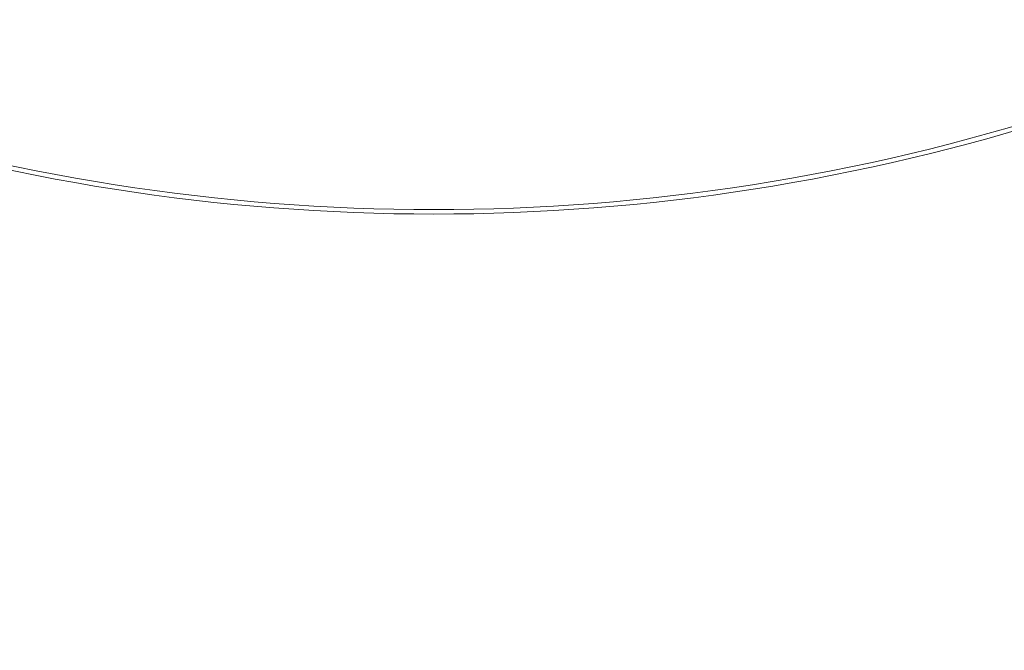
# Model space of a CAD drawing. Units: millimetres. Extents: x -67 to 69, y -51 to 63.
# Drawn here: x -3 to -1, y 19 to 21 of the extents above; entities that cross this region are included whole.
import ezdxf

# ---------------------------------------------------------------- set-up
doc = ezdxf.new("R2010")
doc.units = ezdxf.units.MM
doc.header["$MEASUREMENT"] = 0
doc.layers.add('GAIKEI', color=7, linetype='CONTINUOUS')

msp = doc.modelspace()

# ---------------------------------------------------------------- linework, layer by layer
at = {"layer": 'GAIKEI', "color": 1, "linetype": 'Continuous', "lineweight": 40}
msp.add_circle((-2.57282, 24.63776), 6.28825, dxfattribs=at)
at = {"layer": 'GAIKEI', "color": 7, "linetype": 'Continuous', "lineweight": 40}
msp.add_arc((-2.57282, 24.63776), 6.55858, 241.35211, 76.314382, dxfattribs=at)
at = {"layer": 'GAIKEI', "color": 1, "linetype": 'Continuous', "lineweight": 13}
for centre, radius, start, end in [((-2.57282, 24.63776), 6.55855, 241.35211, 76.314382), ((-2.57282, 24.63776), 6.45095, 174.469642, 263.530358), ((-2.57282, 24.63776), 6.371, 174.719476, 263.280524), ((-2.57282, 24.63776), 6.45095, 264.469642, 353.530358), ((-2.57282, 24.63776), 6.371, 264.719476, 353.280524), ((-2.57282, 24.63776), 6.31225, 264.726173, 353.273827), ((-2.57282, 24.63684), 4.31408, 252.14795, 287.852), ((-2.57282, 24.63924), 4.32591, 252.15773, 287.84223)]:
    msp.add_arc(centre, radius, start, end, dxfattribs=at)
at = {"layer": 'GAIKEI', "color": 1, "linetype": 'Continuous', "lineweight": 40}
for radius, start, end in [(6.1533, 174.18623, 158.813774), (6.2944, 264.728233, 353.271767)]:
    msp.add_arc((-2.57282, 24.63776), radius, start, end, dxfattribs=at)

doc.saveas('drawing.dxf')
